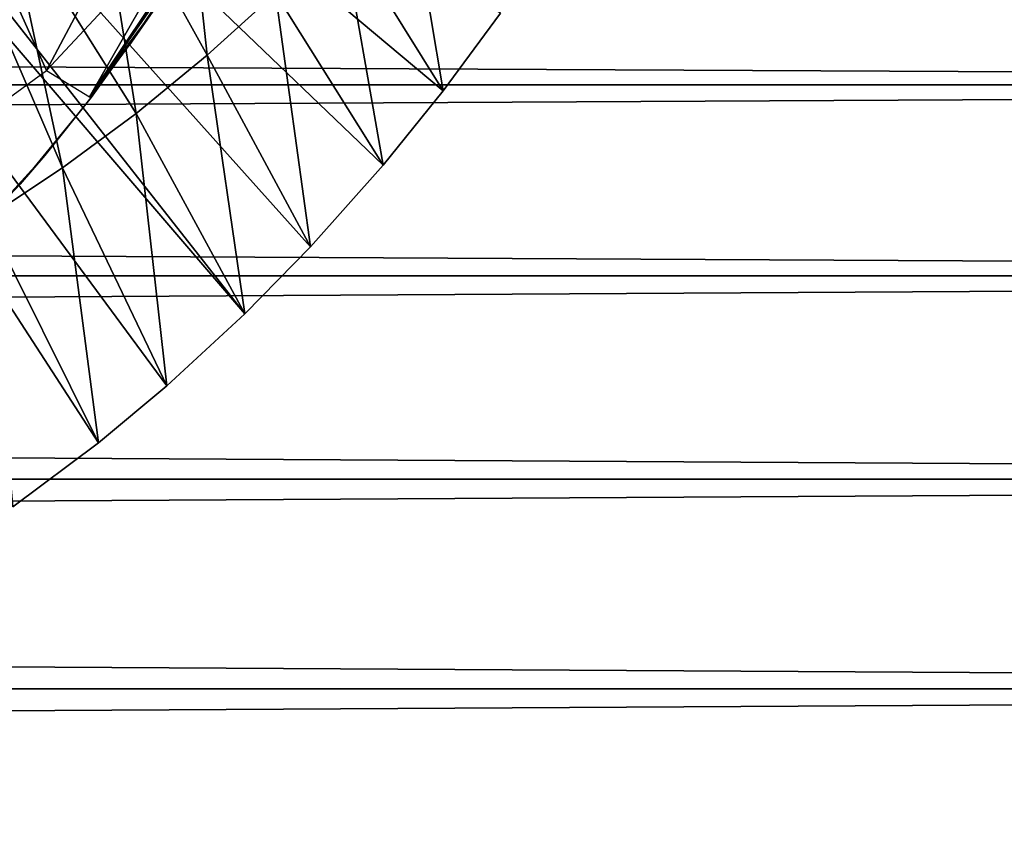
# Model space of a CAD drawing. Extents: x 0 to 400, y 0 to 1197.
# Drawn here: x 330 to 339, y 72 to 79 of the extents above; entities that cross this region are included whole.
import ezdxf

# ---------------------------------------------------------------- set-up
doc = ezdxf.new("R2010")
doc.units = 0
doc.header["$MEASUREMENT"] = 0

msp = doc.modelspace()

# ---------------------------------------------------------------- linework, layer by layer
for points in [[(324.059113, 87.060333, 0.052407), (332.182709, 76.715828, 0.052407), (323.595001, 86.735489, 0.052407)], [(324.059113, 87.060333, 0.052407), (334.511292, 79.453949, 0.052407), (333.988495, 78.746681, 0.052407)], [(324.059113, 87.060333, 0.052407), (333.988495, 78.746681, 0.052407), (333.441895, 78.070038, 0.052407)], [(333.441895, 78.070038, 0.052407), (332.781006, 77.326424, 0.052407), (324.059113, 87.060333, 0.052407)], [(324.059113, 87.060333, 0.052407), (332.781006, 77.326424, 0.052407), (332.182709, 76.715828, 0.052407)], [(330.851898, 75.541969, 0.052407), (330.070404, 74.956886, 0.052407), (323.595001, 86.735489, 0.052407)], [(323.595001, 86.735489, 0.052407), (332.182709, 76.715828, 0.052407), (331.472107, 76.059464, 0.052407)], [(323.595001, 86.735489, 0.052407), (331.472107, 76.059464, 0.052407), (330.851898, 75.541969, 0.052407)], [(331.840393, 79.069847, 24.981171), (331.58371, 81.464653, 49.59417), (330.813995, 80.918671, 49.596909)], [(332.463898, 79.634308, 24.981171), (331.58371, 81.464653, 49.59417), (331.840393, 79.069847, 24.981171)], [(326.40097, 79.278885, 50.055668), (328.378571, 79.726357, 49.929913), (330.509247, 81.246498, 50.055782)], [(330.768005, 78.689499, 83.794907), (332.026917, 80.503937, 83.640282), (332.426636, 81.169754, 83.803879)], [(330.768005, 78.689499, 83.794907), (332.426636, 81.169754, 83.803879), (331.745636, 80.398621, 84.290092)], [(331.169006, 80.424316, 84.817558), (329.502808, 80.871338, 85.663712), (330.379272, 78.92926, 84.630707)], [(329.502808, 80.871338, 85.663712), (329.555481, 78.332588, 84.753258), (330.379272, 78.92926, 84.630707)], [(331.19339, 78.539726, 24.981171), (330.813995, 80.918671, 49.596909), (330.015106, 80.419899, 49.599522)], [(331.840393, 79.069847, 24.981171), (330.813995, 80.918671, 49.596909), (331.19339, 78.539726, 24.981171)], [(333.062805, 80.232018, 24.981171), (333.988495, 78.746681, 0.052407), (333.635986, 80.861572, 24.981171)], [(333.635986, 80.861572, 24.981171), (333.988495, 78.746681, 0.052407), (334.511292, 79.453949, 0.052407)], [(330.523895, 78.045013, 24.981171), (330.015106, 80.419899, 49.599522), (329.595978, 80.196617, 49.720631)], [(331.19339, 78.539726, 24.981171), (330.015106, 80.419899, 49.599522), (330.523895, 78.045013, 24.981171)], [(330.379272, 78.92926, 84.630707), (331.745636, 80.398621, 84.290092), (331.169006, 80.424316, 84.817558)], [(331.367889, 79.499603, 83.518303), (332.026917, 80.503937, 83.640282), (330.768005, 78.689499, 83.794907)], [(331.607544, 79.851349, 80.197823), (332.026917, 80.503937, 83.640282), (331.129395, 79.159142, 80.654663)], [(331.129395, 79.159142, 80.654663), (332.026917, 80.503937, 83.640282), (331.367889, 79.499603, 83.518303)], [(40.036991, 78.799957, 80.628693), (363.903015, 78.799957, 80.628693), (363.903015, 80.370659, 79.5289)], [(40.036991, 78.799957, 80.628693), (363.903015, 80.370659, 79.5289), (40.036991, 80.370659, 79.5289)], [(40.036991, 80.370659, 62.675919), (363.903015, 80.370659, 62.675919), (363.903015, 78.799957, 61.57613)], [(40.036991, 80.370659, 62.675919), (363.903015, 78.799957, 61.57613), (40.036991, 78.799957, 61.57613)], [(330.379272, 78.92926, 84.630707), (330.768005, 78.689499, 83.794907), (331.745636, 80.398621, 84.290092)], [(330.523895, 78.045013, 24.981171), (329.595978, 80.196617, 49.720631), (329.832886, 77.587128, 24.981171)], [(332.463898, 79.634308, 24.981171), (333.441895, 78.070038, 0.052407), (333.062805, 80.232018, 24.981171)], [(333.062805, 80.232018, 24.981171), (333.441895, 78.070038, 0.052407), (333.988495, 78.746681, 0.052407)], [(331.840393, 79.069847, 24.981171), (332.781006, 77.326424, 0.052407), (332.463898, 79.634308, 24.981171)], [(332.463898, 79.634308, 24.981171), (332.781006, 77.326424, 0.052407), (333.441895, 78.070038, 0.052407)], [(330.784607, 78.686241, 83.483253), (331.367889, 79.499603, 83.518303), (330.768005, 78.689499, 83.794907)], [(330.784607, 78.686241, 83.483253), (330.784607, 78.686241, 80.929283), (331.367889, 79.499603, 83.518303)], [(331.367889, 79.499603, 83.518303), (330.784607, 78.686241, 80.929283), (331.129395, 79.159142, 80.654663)], [(331.19339, 78.539726, 24.981171), (332.182709, 76.715828, 0.052407), (331.840393, 79.069847, 24.981171)], [(331.840393, 79.069847, 24.981171), (332.182709, 76.715828, 0.052407), (332.781006, 77.326424, 0.052407)], [(40.036991, 77.062248, 81.439034), (363.903015, 77.062248, 81.439034), (363.903015, 78.799957, 80.628693)], [(40.036991, 77.062248, 81.439034), (363.903015, 78.799957, 80.628693), (40.036991, 78.799957, 80.628693)], [(40.036991, 78.799957, 61.57613), (363.903015, 78.799957, 61.57613), (363.903015, 77.062248, 60.765789)], [(40.036991, 78.799957, 61.57613), (363.903015, 77.062248, 60.765789), (40.036991, 77.062248, 60.765789)], [(330.363708, 78.157188, 81.201439), (330.784607, 78.686241, 83.483253), (330.139526, 77.894394, 83.45137)], [(330.784607, 78.686241, 80.929283), (330.784607, 78.686241, 83.483253), (330.363708, 78.157188, 81.201439)], [(330.523895, 78.045013, 24.981171), (331.472107, 76.059464, 0.052407), (331.19339, 78.539726, 24.981171)], [(331.19339, 78.539726, 24.981171), (331.472107, 76.059464, 0.052407), (332.182709, 76.715828, 0.052407)], [(330.363708, 78.157188, 81.201439), (330.139526, 77.894394, 83.45137), (329.72522, 77.458893, 81.512077)], [(329.832886, 77.587128, 24.981171), (330.851898, 75.541969, 0.052407), (330.523895, 78.045013, 24.981171)], [(330.523895, 78.045013, 24.981171), (330.851898, 75.541969, 0.052407), (331.472107, 76.059464, 0.052407)], [(329.72522, 77.458893, 81.512077), (330.139526, 77.894394, 83.45137), (329.493713, 77.242142, 83.435913)], [(329.832886, 77.587128, 24.981171), (330.070404, 74.956886, 0.052407), (330.851898, 75.541969, 0.052407)], [(40.036991, 75.210091, 81.935303), (363.903015, 75.210091, 81.935303), (363.903015, 77.062248, 81.439034)], [(40.036991, 75.210091, 81.935303), (363.903015, 77.062248, 81.439034), (40.036991, 77.062248, 81.439034)], [(40.036991, 77.062248, 60.765789), (363.903015, 77.062248, 60.765789), (363.903015, 75.210091, 60.269531)], [(40.036991, 77.062248, 60.765789), (363.903015, 75.210091, 60.269531), (40.036991, 75.210091, 60.269531)], [(40.036991, 73.300003, 82.102409), (363.903015, 75.210091, 81.935303), (40.036991, 75.210091, 81.935303)], [(40.036991, 75.210091, 60.269531), (363.903015, 75.210091, 60.269531), (363.903015, 73.300003, 60.102409)], [(40.036991, 75.210091, 60.269531), (363.903015, 73.300003, 60.102409), (40.036991, 73.300003, 60.102409)], [(40.036991, 73.300003, 82.102409), (363.903015, 73.300003, 82.102409), (363.903015, 75.210091, 81.935303)], [(40.036991, 73.300003, 60.102409), (363.903015, 73.300003, 60.102409), (363.903015, 71.389908, 60.269531)], [(40.036991, 73.300003, 60.102409), (363.903015, 71.389908, 60.269531), (40.036991, 71.389908, 60.269531)], [(40.036991, 71.389908, 81.935303), (363.903015, 71.389908, 81.935303), (363.903015, 73.300003, 82.102409)], [(40.036991, 71.389908, 81.935303), (363.903015, 73.300003, 82.102409), (40.036991, 73.300003, 82.102409)]]:
    msp.add_3dface(points)

doc.saveas('drawing.dxf')
